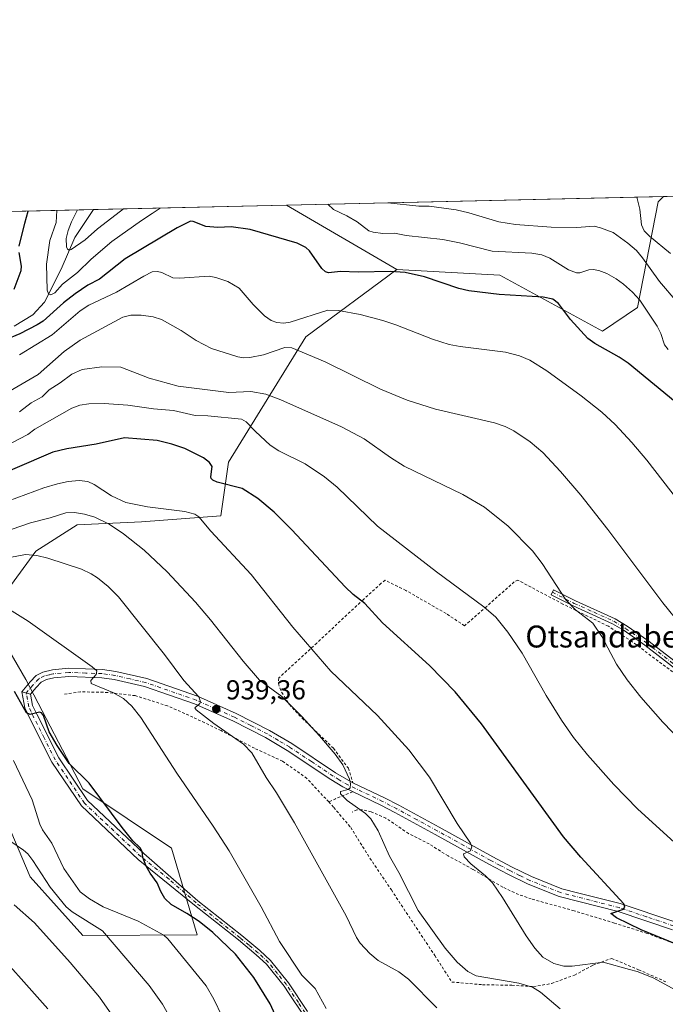
# Model space of a CAD drawing. Units: metres. Extents: x 654736 to 658190, y 4750995 to 4753386.
# Drawn here: x 655071 to 655307, y 4753027 to 4753386 of the extents above; entities that cross this region are included whole.
import ezdxf
from ezdxf.enums import TextEntityAlignment as Align

# ---------------------------------------------------------------- set-up
doc = ezdxf.new("R2010")
doc.units = ezdxf.units.M
doc.header["$MEASUREMENT"] = 0
doc.linetypes.add('DGN Style 2', pattern=[1.6480167562047852, 0.988810053722871, -0.6592067024819142])
doc.linetypes.add('DGN Style 4', pattern=[2.6384748266838614, 1.318413404963828, -0.6592067024819142, 0.001648016756204785, -0.6592067024819142])
for name, color, linetype, lineweight in [('Alambrada', 7, 'DGN Style 2', 0), ('Arbolado forestal CxS', 92, 'Continuous', 0), ('Camino Cxs', 7, 'Continuous', 0), ('Camino eje', 30, 'DGN Style 4', 13), ('Comarca CxS', 21, 'Continuous', 0), ('Comunidad Autónoma CxS', 142, 'Continuous', 0), ('Corriente natural lineal', 142, 'Continuous', 13), ('Curva de nivel maestra', 30, 'Continuous', 30), ('Curva de nivel normal', 30, 'Continuous', 0), ('Municipio CxS', 4, 'Continuous', 0), ('Pista no pavimentada Cxs', 111, 'Continuous', 0), ('Pista no pavimentada eje', 91, 'DGN Style 4', 0), ('Prado CxS', 92, 'Continuous', 0), ('Provincia CxS', 1, 'Continuous', 0), ('Punto de cota en terreno', 7, 'Continuous', 0), ('Rótulo de punto de cota en terreno', 7, 'Continuous', 0), ('Suelo desnudo CxS', 253, 'Continuous', 0), ('Texto cartográfico', 7, 'Continuous', 0)]:
    doc.layers.add(name, color=color, linetype=linetype, lineweight=lineweight)
doc.styles.add('Style-Arial', font='txt')

# ---------------------------------------------------------------- blocks, each defined once
blk = doc.blocks.new('*U8')
at = {"layer": 'Prado CxS', "color": 92, "linetype": 'Continuous', "lineweight": 0}
blk.add_polyline3d([(655057.0169000003, 4753116.299500001, 958.2514999999986), (655075.2187000001, 4753073.4693, 961.2005999999965), (655094.4921000004, 4753052.054500001, 962.0641999999935), (655136.1382999998, 4753052.2401, 951.9912999999942), (655126.7719000002, 4753083.8947, 948.1395000000049), (655094.4930999996, 4753105.5913, 950.1533000000054), (655073.7090999996, 4753145.4329, 948.4967999999935), (655060.0099, 4753168.7587, 946.0007000000041), (655077.3618999999, 4753192.323100001, 939.119200000001), (655092.3526999997, 4753201.959899999, 935.7292000000016), (655115.9093000004, 4753203.0305, 932.6735000000045), (655144.8186999997, 4753205.1713, 928.0525999999956), (655147.6300999997, 4753224.717900001, 923.3352000000014), (655175.8712999999, 4753270.4867, 907.5665000000008), (655209.0651000004, 4753295.1141, 899.7036999999982), (655246.5414000005, 4753292.971700001, 898.0151000000042), (655284.0170999998, 4753272.627900001, 898.0654999999971), (655296.8661000002, 4753281.193299999, 895.2448000000004), (655304.3616000004, 4753319.739700001, 884.0084999999963), (655306.3195000002, 4753321.6976, 883.6021000000038), (655415.7714000001, 4753324.193499999, 862.9291999999988)], dxfattribs=at)
blk = doc.blocks.new('*U10')
at = {"layer": 'Arbolado forestal CxS', "color": 92, "linetype": 'Continuous', "lineweight": 0}
blk.add_polyline3d([(655296.8661000002, 4753281.193299999, 895.2448000000004), (655284.0170999998, 4753272.627900001, 898.0654999999971), (655246.5414000005, 4753292.971700001, 898.0151000000042), (655209.0651000004, 4753295.1141, 899.7036999999982), (655168.7892000005, 4753318.5614, 896.2274000000034), (655306.3195000002, 4753321.6976, 883.6021000000038), (655304.3616000004, 4753319.739700001, 884.0084999999963)], close=True, dxfattribs=at)
blk = doc.blocks.new('5PATER')
at = {"layer": 'Suelo desnudo CxS', "linetype": 'Continuous', "lineweight": 0}
h = blk.add_hatch(color=51, dxfattribs=at)
edge = h.paths.add_edge_path()
edge.add_ellipse((0, 0), major_axis=(-0.1095731443231308, -0.1110710700762829), ratio=0.9994222409660322, start_angle=0, end_angle=360)

msp = doc.modelspace()

# ---------------------------------------------------------------- linework, layer by layer
at = {"layer": 'Alambrada', "color": 7, "linetype": 'DGN Style 2', "lineweight": 0, "extrusion": (-0.3295086405888198, 0.9141635846109727, 0.2360698971671841), "elevation": 4129444.060293073, "flags": 128}
msp.add_lwpolyline([(-2228117.803122759, -1002229.480785375), (-2228111.066607359, -1002228.014234906), (-2228108.362398452, -1002226.964978813)], dxfattribs=at)
at = {"layer": 'Alambrada', "color": 7, "linetype": 'DGN Style 2', "lineweight": 0}
for points in [[(655316.2500999998, 4753143.3101, 912.7158000000054), (655294.8701, 4753159.2601, 913.8359999999958), (655286.1801000005, 4753164.880100001, 914.2532000000066), (655269.6201, 4753173.0001, 915.9109999999928), (655253.1601, 4753181.700099999, 917.2534000000015), (655251.8000999996, 4753181.090100001, 917.532600000006), (655241.8000999996, 4753172.130100001, 919.7712000000029), (655233.7100999998, 4753165.0601, 921.7421999999933), (655226.9801000003, 4753169.520099999, 921.9763999999997), (655212.2901, 4753177.9801, 922.6888999999937), (655204.8000999996, 4753181.6601, 922.8941999999952), (655203.2600999996, 4753180.5601, 923.2998999999982), (655196.8000999996, 4753174.6801, 924.7443000000059), (655179.8000999996, 4753158.7601, 929.2621000000073), (655165.9501, 4753146.0101, 933.5176999999967), (655165.7801000001, 4753143.960100001, 933.9866999999941), (655167.0100999996, 4753140.7601, 934.6826000000001), (655169.8101000005, 4753136.3101, 935.2082999999985), (655174.5000999998, 4753131.3101, 935.2464000000037), (655185.9200999998, 4753120.360099999, 934.5638999999937), (655191.3201000001, 4753113.040100001, 934.6389000000055), (655192.9801000003, 4753107.790100001, 934.8512999999948)], [(655184.1700999998, 4753100.7601, 937.3353000000062), (655176.2301000003, 4753109.360099999, 937.6649999999937), (655167.3201000001, 4753115.6501, 938.5124999999971), (655157.0900999998, 4753120.360099999, 939.3350999999967), (655144.8701, 4753126.800100001, 940.360799999995), (655134.6201, 4753131.710100001, 941.5711000000011), (655125.3701, 4753135.840100001, 942.9247000000032), (655113.5701000001, 4753139.5601, 944.3215999999958), (655103.5900999998, 4753140.7401, 945.3139999999986), (655093.6201, 4753140.970100001, 946.6000999999961), (655087.5701000001, 4753140.090100001, 947.7593000000053)], [(655184.1700999998, 4753100.7601, 937.3353000000062), (655185.9801000003, 4753098.790100001, 937.3733999999969), (655192.1700999998, 4753091.470100001, 937.2501000000049), (655199.1901000004, 4753080.2601, 937.4067000000069), (655207.0100999996, 4753068.6601, 937.2320999999939), (655222.8701, 4753044.710100001, 936.8852000000044), (655229.0900999998, 4753035.050100001, 938.1220999999933), (655240.2301000003, 4753034.0701, 936.8925000000017), (655250.9801000003, 4753033.850099999, 936.039499999999), (655258.8201000001, 4753033.4001, 935.1346000000049), (655265.4401000004, 4753034.5001, 933.893200000006), (655273.7801000001, 4753037.5701, 932.3366999999998), (655280.5701000001, 4753041.190099999, 930.6637999999948), (655287.3501000004, 4753043.670100001, 929.7820000000065), (655297.2001, 4753039.540100001, 929.8582000000025), (655307.8201000001, 4753034.8301, 929.890400000004)], [(655311.6901000004, 4753048.5601, 925.0886000000029), (655300.3000999996, 4753052.8101, 925.2078000000038), (655288.3901000004, 4753056.590100001, 925.651199999993), (655274.0701000001, 4753060.9301, 926.5752000000066), (655273.6700999998, 4753061.050100001, 926.6003999999957), (655258.0701000001, 4753065.380100001, 928.3021000000008), (655253.3901000004, 4753066.9901, 928.8340999999928), (655247.6401000004, 4753069.690099999, 929.4265000000015), (655236.8000999996, 4753076.1501, 930.3733000000066), (655227.7100999998, 4753081.0801, 931.2967999999966), (655220.8000999996, 4753085.440099999, 931.8821999999927), (655213.3201000001, 4753089.2301, 932.5543999999937), (655205.0301000001, 4753094.840100001, 933.7339000000065), (655199.6901000004, 4753097.210100001, 934.3699000000053), (655196.3701, 4753097.9301, 934.898199999996), (655194.4101, 4753097.9001, 935.251000000004), (655192.6700999998, 4753097.090100001, 935.7228000000032)]]:
    msp.add_polyline3d(points, dxfattribs=at)
at = {"layer": 'Arbolado forestal CxS', "color": 92, "linetype": 'Continuous', "lineweight": 0, "extrusion": (0.09136836729965077, 0.002083601954849202, 0.9958149828456538), "elevation": 70658.2030850587, "flags": 128}
msp.add_lwpolyline([(4737146.226255564, -760090.3499209069), (4737146.226255564, -760228.4942132323)], dxfattribs=at)
at = {"layer": 'Arbolado forestal CxS', "color": 92, "linetype": 'Continuous', "lineweight": 0, "extrusion": (0.419259229900306, 0.009560788273590795, 0.9078162200968818), "elevation": 320907.5599528115, "flags": 128}
msp.add_lwpolyline([(4737146.53969608, -692426.7323885034), (4737146.53969608, -692558.7791109842)], dxfattribs=at)
at = {"layer": 'Arbolado forestal CxS', "color": 92, "linetype": 'Continuous', "lineweight": 0, "extrusion": (-0.1167325517510296, -0.002661942403871412, 0.993159818671865), "elevation": -88242.48777463591, "flags": 128}
msp.add_lwpolyline([(-4737146.715679436, 758176.0485480835), (-4737146.715679436, 758247.0231476624)], dxfattribs=at)
at = {"layer": 'Arbolado forestal CxS', "color": 92, "linetype": 'Continuous', "lineweight": 0, "extrusion": (-0.06428704225368771, 0.03742576849607684, 0.997229405929624), "elevation": 136671.4806670205, "flags": 128}
msp.add_lwpolyline([(-4437528.279354146, -1820150.534628399), (-4437528.279354146, -1820103.80101999)], dxfattribs=at)
at = {"layer": 'Arbolado forestal CxS', "color": 92, "linetype": 'Continuous', "lineweight": 0}
for points in [[(655209.0651000004, 4753295.1141, 899.7036999999982), (655246.5414000005, 4753292.971700001, 898.0151000000042), (655284.0170999998, 4753272.627900001, 898.0654999999971), (655296.8661000002, 4753281.193299999, 895.2448000000004), (655304.3616000004, 4753319.739700001, 884.0084999999963), (655306.3197, 4753321.697699999, 883.6021000000038)], [(654978.4753999999, 4753314.2214, 943.3163999999962), (655168.7892000005, 4753318.5614, 896.2274000000034), (655209.0651000004, 4753295.1141, 899.7036999999982), (655175.8712999999, 4753270.4867, 907.5665000000008), (655147.6300999997, 4753224.717900001, 923.3352000000014), (655144.8186999997, 4753205.1713, 928.0525999999956), (655115.9093000004, 4753203.0305, 932.6735000000045), (655092.3526999997, 4753201.959899999, 935.7292000000016), (655077.3618999999, 4753192.323100001, 939.119200000001), (655060.0099, 4753168.7587, 946.0007000000041), (655073.7090999996, 4753145.4329, 948.4967999999935), (655094.4930999996, 4753105.5913, 950.1533000000054), (655126.7719000002, 4753083.8947, 948.1395000000049), (655136.1382999998, 4753052.2401, 951.9912999999942), (655094.4921000004, 4753052.054500001, 962.0641999999935), (655075.2187000001, 4753073.4693, 961.2005999999965), (655057.0169000003, 4753116.299500001, 958.2514999999986)], [(655057.0169000003, 4753116.299500001, 958.2514999999986), (655075.2187000001, 4753073.4693, 961.2005999999965), (655094.4921000004, 4753052.054500001, 962.0641999999935), (655136.1382999998, 4753052.2401, 951.9912999999942), (655126.7719000002, 4753083.8947, 948.1395000000049), (655094.4930999996, 4753105.5913, 950.1533000000054), (655073.7090999996, 4753145.4329, 948.4967999999935), (655060.0099, 4753168.7587, 946.0007000000041), (655077.3618999999, 4753192.323100001, 939.119200000001), (655092.3526999997, 4753201.959899999, 935.7292000000016), (655115.9093000004, 4753203.0305, 932.6735000000045), (655144.8186999997, 4753205.1713, 928.0525999999956), (655147.6300999997, 4753224.717900001, 923.3352000000014), (655175.8712999999, 4753270.4867, 907.5665000000008), (655209.0651000004, 4753295.1141, 899.7036999999982)]]:
    msp.add_polyline3d(points, dxfattribs=at)
at = {"layer": 'Camino Cxs', "color": 7, "linetype": 'Continuous', "lineweight": 0, "extrusion": (0.7391536395279994, -0.1940278303703173, 0.6449845720746348), "elevation": -437425.1278443297, "flags": 128}
msp.add_lwpolyline([(4763706.712795144, 370441.6207245261), (4763706.712795144, 370436.491278551)], dxfattribs=at)
at = {"layer": 'Camino Cxs', "color": 7, "linetype": 'Continuous', "lineweight": 0}
for points in [[(655315.7200999996, 4753145.4801, 912.2228999999934), (655299.4600999998, 4753158.040100001, 913.1377999999969), (655291.9301000005, 4753163.290100001, 913.5684999999941), (655287.7301000003, 4753165.8301, 913.6690999999993), (655273.3201000001, 4753172.340100001, 915.2127000000038), (655265.3101000005, 4753176.380100001, 916.0243000000047), (655266.2100999998, 4753178.1601, 915.450100000002), (655274.1801000005, 4753174.140100001, 914.6300999999949), (655288.6700999998, 4753167.610099999, 912.9570999999996), (655293.0301000001, 4753164.970100001, 912.8632000000072), (655300.6401000004, 4753159.6601, 912.4189999999944), (655316.9001000002, 4753147.100099999, 911.4600999999967)], [(655315.7200999996, 4753145.4801, 912.2228999999934), (655299.4600999998, 4753158.040100001, 913.1377999999969), (655291.9301000005, 4753163.290100001, 913.5684999999941), (655287.7301000003, 4753165.8301, 913.6690999999993), (655273.3201000001, 4753172.340100001, 915.2127000000038), (655265.3101000005, 4753176.380100001, 916.0243000000047), (655266.2100999998, 4753178.1601, 915.450100000002), (655274.1801000005, 4753174.140100001, 914.6300999999949), (655288.6700999998, 4753167.610099999, 912.9570999999996), (655293.0301000001, 4753164.970100001, 912.8632000000072), (655300.6401000004, 4753159.6601, 912.4189999999944), (655316.9001000002, 4753147.100099999, 911.4600999999967)], [(655174.6801000005, 4753023.3101, 947.9499000000069), (655169.7901, 4753030.710100001, 948.1570000000065), (655167.9101, 4753033.5601, 948.0936999999976), (655161.4101, 4753041.520099999, 948.3649000000006), (655157.7100999998, 4753045.0101, 948.4119999999967), (655151.1901000004, 4753050.450099999, 948.6947999999975), (655135.1601, 4753063.1601, 955.0409999999974), (655114.6501000002, 4753079.7401, 963.8882000000013), (655093.9101, 4753099.3301, 963.3132000000041), (655083.1201, 4753115.3301, 968.9358000000066), (655074.9501, 4753131.4801, 963.5127000000066), (655073.2600999996, 4753135.0601, 963.2519999999931), (655072.1901000004, 4753140.950099999, 957.3944999999949), (655075.3901000004, 4753140.110099999, 953.4746000000014), (655076.1401000004, 4753135.9801, 956.2461999999941), (655077.6401000004, 4753132.790100001, 956.8898999999947), (655085.7100999998, 4753116.850099999, 961.5491000000038), (655096.2100999998, 4753101.280099999, 957.2701999999991), (655116.6601, 4753081.960100001, 958.7556999999942), (655136.4001000002, 4753064.720100001, 951.9153999999982), (655152.4501, 4753052.0101, 947.8334000000032), (655159.0301000001, 4753046.5101, 947.8249000000069), (655162.8701, 4753042.880100001, 947.8764999999986), (655169.5301000001, 4753034.7401, 947.7118999999948), (655176.4001000002, 4753024.3301, 947.6640999999945)], [(655174.6801000005, 4753023.3101, 947.9499000000069), (655169.7901, 4753030.710100001, 948.1570000000065), (655167.9101, 4753033.5601, 948.0936999999976), (655161.4101, 4753041.520099999, 948.3649000000006), (655157.7100999998, 4753045.0101, 948.4119999999967), (655151.1901000004, 4753050.450099999, 948.6947999999975), (655135.1601, 4753063.1601, 955.0409999999974), (655114.6501000002, 4753079.7401, 963.8882000000013), (655093.9101, 4753099.3301, 963.3132000000041), (655083.1201, 4753115.3301, 968.9358000000066), (655074.9501, 4753131.4801, 963.5127000000066), (655073.2600999996, 4753135.0601, 963.2519999999931), (655072.1901000004, 4753140.950099999, 957.3944999999949)], [(655075.3901000004, 4753140.110099999, 953.4746000000014), (655076.1401000004, 4753135.9801, 956.2461999999941), (655077.6401000004, 4753132.790100001, 956.8898999999947), (655085.7100999998, 4753116.850099999, 961.5491000000038), (655096.2100999998, 4753101.280099999, 957.2701999999991), (655116.6601, 4753081.960100001, 958.7556999999942), (655136.4001000002, 4753064.720100001, 951.9153999999982), (655152.4501, 4753052.0101, 947.8334000000032), (655159.0301000001, 4753046.5101, 947.8249000000069), (655162.8701, 4753042.880100001, 947.8764999999986), (655169.5301000001, 4753034.7401, 947.7118999999948), (655176.4001000002, 4753024.3301, 947.6640999999945)]]:
    msp.add_polyline3d(points, dxfattribs=at)
at = {"layer": 'Camino eje', "color": 30, "linetype": 'DGN Style 4', "lineweight": 13}
for points in [[(655265.7600999996, 4753177.270099999, 915.7256999999954), (655273.7500999998, 4753173.2401, 914.9152999999933), (655280.9550999999, 4753169.985099999, 914.1587000000001), (655288.2001, 4753166.720100001, 913.3012000000017), (655292.4801000003, 4753164.130100001, 913.2143999999971), (655300.0500999996, 4753158.850099999, 912.7629000000015), (655316.3101000005, 4753146.290100001, 911.8484000000027)], [(655175.5401, 4753023.8201, 947.8139999999986), (655173.0950999996, 4753027.520099999, 947.9900000000052), (655168.7200999996, 4753034.1501, 947.9239999999991), (655165.4700999996, 4753038.130100001, 948.076199999996), (655162.1401000004, 4753042.200099999, 948.1818000000059), (655160.2200999996, 4753044.015100001, 948.0868000000047), (655158.3701, 4753045.7601, 948.1328999999969), (655155.0800999999, 4753048.5101, 948.306700000001), (655151.8201000001, 4753051.2301, 948.2537000000011), (655143.7950999998, 4753057.585100001, 948.4860999999946), (655135.7801000001, 4753063.940099999, 953.463499999998), (655125.9101, 4753072.5601, 961.7991000000038), (655115.6551000001, 4753080.850099999, 961.4192000000039), (655095.0601000005, 4753100.3051, 960.4364999999962), (655084.4151, 4753116.090100001, 965.3644999999962), (655080.3300999999, 4753124.165100001, 961.4138999999997), (655076.2950999998, 4753132.1351, 960.286699999997), (655075.5450999998, 4753133.7301, 959.9680999999982), (655074.7001, 4753135.520099999, 959.7703000000038), (655073.7901, 4753140.530099999, 955.5767000000051)]]:
    msp.add_polyline3d(points, dxfattribs=at)
at = {"layer": 'Comarca CxS', "color": 21, "linetype": 'Continuous', "lineweight": 0, "flags": 128}
msp.add_lwpolyline([(655585.5719999992, 4751013.533399999), (654788.5700011797, 4750995.359982471), (654768.1423275878, 4751900.303575507), (654765.7572986399, 4752005.960083903), (654759.4590356569, 4752284.972410349), (654756.9857454458, 4752394.538882479), (654752.2426224104, 4752604.658687986), (654736.3500011791, 4753308.699982448), (658137.0600012054, 4753386.249982449), (658159.7091032801, 4752404.709690089), (658165.7120566618, 4752144.560718212), (658190.440001206, 4751072.929982473), (656411.2921955772, 4751032.361561198), (656239.0808067993, 4751028.434768749), (655681.057, 4751015.7106)], close=True, dxfattribs=at)
at = {"layer": 'Comunidad Autónoma CxS', "color": 142, "linetype": 'Continuous', "lineweight": 0, "flags": 128}
msp.add_lwpolyline([(655585.5719999992, 4751013.533399999), (654788.5700011797, 4750995.359982471), (654768.1423275878, 4751900.303575507), (654765.7572986399, 4752005.960083903), (654759.4590356569, 4752284.972410349), (654756.9857454458, 4752394.538882479), (654752.2426224104, 4752604.658687986), (654736.3500011791, 4753308.699982448), (658137.0600012054, 4753386.249982449), (658159.7091032801, 4752404.709690089), (658165.7120566618, 4752144.560718212), (658190.440001206, 4751072.929982473), (656411.2921955772, 4751032.361561198), (656239.0808067993, 4751028.434768749), (655681.057, 4751015.7106)], close=True, dxfattribs=at)
at = {"layer": 'Corriente natural lineal', "color": 142, "linetype": 'Continuous', "lineweight": 13}
msp.add_polyline3d([(655069.3585999999, 4753274.4022, 899.689400000003), (655076.244, 4753278.561600001, 899.0001999999951), (655080.5060000002, 4753283.1786, 896.9605000000012), (655086.6063000001, 4753295.159700001, 893.2323999999935), (655091.5067999996, 4753306.789999999, 890.7544000000053), (655098.3183000004, 4753316.954299999, 887.9401999999973)], dxfattribs=at)
at = {"layer": 'Curva de nivel maestra', "color": 30, "linetype": 'Continuous', "lineweight": 30, "flags": 128}
for points, elevation in [([(655071.2699999996, 4753303.620100001), (655073.3499999996, 4753312.030099999), (655074.4901999999, 4753316.411)], 900), ([(655324.29, 4753235.4801), (655293.3600000005, 4753260.960100001), (655290.0899999999, 4753263.120100001), (655281.2000000002, 4753268.090100001), (655278.6500000004, 4753269.870100001), (655272.3399999999, 4753276.790100001), (655267.9699999997, 4753282.710100001), (655265.9800000006, 4753284.280099999), (655262.4299999997, 4753284.9801), (655246.2999999998, 4753286.0101), (655235.2699999996, 4753287.2501), (655231.5800000001, 4753288.1601), (655219.0999999996, 4753292.460100001), (655212.1100000005, 4753294.020099999), (655206.7400000002, 4753294.350099999), (655194.9299999997, 4753294.100099999), (655188.4699999997, 4753294.340100001), (655184.0999999996, 4753293.880100001), (655182.9600000001, 4753294.200099999), (655181.5899999999, 4753295.390100001), (655177.1799999997, 4753301.940099999), (655175.8300000001, 4753303.090100001), (655172.5999999996, 4753304.640100001), (655155.5599999997, 4753309.700099999), (655148.6200000001, 4753310.670100001), (655143.6699999999, 4753310.380100001), (655139.2699999996, 4753310.7601), (655134.6600000003, 4753312.600099999), (655133.79, 4753312.670100001), (655128.9000000004, 4753310.2601), (655109.8799999999, 4753298.950099999), (655100.5199999996, 4753291.520099999), (655096.2699999996, 4753289.3301), (655091.7100000001, 4753286.2501), (655087.4400000004, 4753282.880100001), (655079.9900000002, 4753276.2601), (655077.8499999996, 4753274.850099999), (655071.5, 4753271.630100001), (655066.2300000006, 4753269.4001)], 900), ([(655069.4500000002, 4753287.880100001), (655071.9100000003, 4753294.670100001), (655072.0700000003, 4753296.290100001), (655071.2400000002, 4753301.290100001)], 900), ([(655313.6600000003, 4753047.7601), (655298.1200000001, 4753054.120100001), (655289.1399999997, 4753058.520099999), (655287.1100000005, 4753060.020099999), (655291.7599999999, 4753061.610099999), (655292.2100000001, 4753062.360099999), (655291.7999999998, 4753063.620100001), (655276.1299999999, 4753080.6501), (655269.8600000005, 4753088.100099999), (655239.8700000001, 4753129.3101), (655230.3300000001, 4753140.920100001), (655220.9500000002, 4753150.5601), (655203.8099999997, 4753166.110099999), (655197.3300000001, 4753173.2301), (655193.1200000001, 4753176.460100001), (655190.1100000005, 4753179.300100001), (655170.6799999997, 4753200.040100001), (655164.2599999999, 4753206.5001), (655158.3200000003, 4753211.5001), (655152.5499999998, 4753215.110099999), (655143.4400000004, 4753217.420100001), (655141.9100000003, 4753218.170100001), (655141.29, 4753218.800100001), (655141.1600000003, 4753219.440099999), (655141.6299999999, 4753223.130100001), (655140.6900000004, 4753224.670100001), (655138.4900000002, 4753226.340100001), (655131.6299999999, 4753229.7301), (655126.9100000003, 4753231.360099999), (655121.5499999998, 4753232.700099999), (655109.7100000001, 4753233.6501), (655099.3300000001, 4753231.280099999), (655088.6699999999, 4753229.640100001), (655083.4600000001, 4753228.450099999), (655056.5599999997, 4753216.8301)], 925), ([(655165.2300000006, 4753021.7601), (655162.8499999996, 4753027.090100001), (655156.8799999999, 4753036.700099999), (655150.1299999999, 4753045.2301), (655141.8899999997, 4753053.090100001), (655136.8600000005, 4753057.120100001), (655132.4000000004, 4753060.0601), (655126.6299999999, 4753063.350099999), (655124.3600000005, 4753065.540100001), (655122.8600000005, 4753068.0601), (655121.5499999998, 4753071.210100001), (655119.0099999999, 4753074.720100001), (655117.6200000001, 4753077.3201), (655116.3899999997, 4753080.5001), (655116.1600000003, 4753082.630100001), (655115.4000000004, 4753084.0801), (655112.7100000001, 4753086.630100001), (655108.7800000003, 4753091.460100001), (655096.75, 4753107.630100001), (655089.4199999999, 4753114.860099999), (655085.0300000003, 4753121.4101), (655082.2300000006, 4753126.360099999), (655080.0999999996, 4753132.380100001), (655079.3200000003, 4753133.3201), (655078.6600000003, 4753133.550100001), (655075.1799999997, 4753132.6501), (655073.9600000001, 4753133.3301), (655069.5099999999, 4753141.110099999)], 950)]:
    msp.add_lwpolyline(points, dxfattribs=dict(at, elevation=elevation))
at = {"layer": 'Curva de nivel normal', "color": 30, "linetype": 'Continuous', "lineweight": 0, "flags": 128}
for points, elevation in [([(655308.0099999999, 4753265.939999999), (655306.7100000001, 4753267.59), (655305.3200000003, 4753271.77), (655304.04, 4753274.380000001), (655297.6299999999, 4753283.850000001), (655294.9600000001, 4753286.77), (655291.6699999999, 4753289.710000001), (655289.0199999996, 4753291.66), (655285.5899999999, 4753293.58), (655282.7300000006, 4753294.689999999), (655280.5999999996, 4753295.07), (655279.0300000003, 4753294.939999999), (655275.7400000002, 4753293.869999999), (655274.5300000003, 4753293.890000001), (655271.6600000003, 4753294.939999999), (655264.7800000003, 4753299.210000001), (655261.8600000005, 4753300.460000001), (655258.2100000001, 4753300.99), (655243.7699999996, 4753301.83), (655231.8799999999, 4753304.83), (655225.8499999996, 4753306.02), (655212.4000000004, 4753307.49), (655208.1900000004, 4753308.32), (655203.9000000004, 4753308.199999999), (655200.4100000003, 4753308.65), (655198.8300000001, 4753309.25), (655194.5899999999, 4753312.539999999), (655190.8200000003, 4753314.710000001), (655185.8899999997, 4753317.039999999), (655183.8200000003, 4753318.9), (655183.8167000003, 4753318.904100001)], 895), ([(655311.29, 4753283.210000001), (655304.8300000001, 4753290.75), (655298.7000000002, 4753299.380000001), (655296.4600000001, 4753302), (655293.3499999996, 4753304.680000001), (655287.8799999999, 4753308.529999999), (655283.29, 4753310.34), (655281.0199999996, 4753310.84), (655274.6299999999, 4753310.390000001), (655265.3600000005, 4753310.5), (655252.2699999996, 4753311.49), (655246.2599999999, 4753312.529999999), (655235.2400000002, 4753315.720000001), (655230.6200000001, 4753316.83), (655220.8499999996, 4753318.210000001), (655217.0899999999, 4753318.140000001), (655205.7599999999, 4753319.4), (655205.7477000002, 4753319.404300001)], 890), ([(655308.8300000001, 4753300.939999999), (655301.2000000002, 4753307.25), (655299.2999999998, 4753309.24), (655298.2199999997, 4753311.439999999), (655297.6900000004, 4753317.140000001), (655296.591, 4753321.4758)], 885), ([(655122.6074000001, 4753317.508199999), (655119.7599999999, 4753315.58), (655115.9100000003, 4753313), (655104.9800000006, 4753305.359999999), (655097.4800000006, 4753298.850000001), (655092.5599999997, 4753293.980000001), (655087.0099999999, 4753289.689999999), (655084.2400000002, 4753286.529999999), (655082.75, 4753285.859999999), (655081.9100000003, 4753286.25), (655081.4100000003, 4753287.59), (655081.1900000004, 4753297.060000001), (655082.4400000004, 4753305.689999999), (655084.7699999996, 4753312.289999999), (655085.0000999998, 4753316.650699999)], 895), ([(655109.3342000004, 4753317.205499999), (655103.4500000002, 4753312.720000001), (655099.75, 4753309.980000001), (655095.3200000003, 4753305.859999999), (655090.2199999997, 4753302.41), (655089.4600000001, 4753302.17), (655088.8300000001, 4753302.529999999), (655088.4600000001, 4753303.33), (655088.3799999999, 4753306.350000001), (655089.0800000001, 4753309.359999999), (655090.3600000005, 4753312.42), (655092.4802999999, 4753316.8212)], 890), ([(655317.75, 4753202.869999999), (655300.1699999999, 4753225.529999999), (655294.7800000003, 4753231.960000001), (655288.6900000004, 4753238.550000001), (655283.8399999999, 4753243.02), (655276.2999999998, 4753249.02), (655263.7000000002, 4753258.08), (655257.4900000002, 4753262.039999999), (655253.7599999999, 4753263.59), (655248.6399999997, 4753264.880000001), (655232.1600000003, 4753266.960000001), (655228.1200000001, 4753267.76), (655221.9800000006, 4753269.65), (655208.6900000004, 4753274.930000001), (655203.9600000001, 4753276.5), (655195.6299999999, 4753278.65), (655187.75, 4753280.119999999), (655183.8399999999, 4753280.210000001), (655170.0700000003, 4753275.890000001), (655167.7300000006, 4753275.51), (655165.2100000001, 4753275.689999999), (655163.1100000005, 4753276.529999999), (655160.79, 4753278.17), (655156.5800000001, 4753282.359999999), (655151.4699999997, 4753288.32), (655147.3899999997, 4753290.66), (655142.9699999997, 4753292.180000001), (655140.5, 4753292.66), (655129.7199999997, 4753291.9), (655127.3300000001, 4753291.99), (655123.25, 4753294.02), (655121.6699999999, 4753294.34), (655119.8099999997, 4753294.189999999), (655116.7400000002, 4753292.699999999), (655106.7800000003, 4753286.779999999), (655096.5899999999, 4753282.09), (655093.4699999997, 4753280.02), (655083.2800000003, 4753271.279999999), (655071.4000000004, 4753263.91)], 905), ([(655312.6900000004, 4753165.15), (655306.0099999999, 4753173.430000001), (655286.04, 4753200.220000001), (655276.1799999997, 4753212.730000001), (655268.7199999997, 4753221.42), (655262.2699999996, 4753228.27), (655257.6799999997, 4753232.25), (655251.7199999997, 4753236.220000001), (655248.5800000001, 4753237.75), (655244.6100000005, 4753239.17), (655223.0599999997, 4753244.140000001), (655212.75, 4753247.4), (655203.0099999999, 4753251.439999999), (655182.8799999999, 4753261.430000001), (655170.6699999999, 4753266.51), (655168.2000000002, 4753266.58), (655160.3200000003, 4753263.99), (655155.3499999996, 4753262.980000001), (655153.0499999998, 4753262.880000001), (655150.9900000002, 4753263.17), (655141.3700000001, 4753266.25), (655135.8300000001, 4753269.119999999), (655130.2699999996, 4753272.810000001), (655123.0999999996, 4753276.859999999), (655120.1699999999, 4753277.77), (655115.7000000002, 4753278.430000001), (655112.0099999999, 4753278.42), (655109.0999999996, 4753277.680000001), (655093.4600000001, 4753269.32), (655087.6699999999, 4753265.17), (655078.1900000004, 4753256.76), (655058.2199999997, 4753245.220000001)], 910), ([(655071.3600000005, 4753243.119999999), (655075.5700000003, 4753246.380000001), (655079.5800000001, 4753248.619999999), (655082.1900000004, 4753251.15), (655086.1799999997, 4753253.680000001), (655090.4199999999, 4753256.91), (655094.2100000001, 4753258.609999999), (655101.3300000001, 4753259.560000001), (655108.3099999997, 4753259.449999999), (655118.6900000004, 4753255.41), (655129.1799999997, 4753252.49), (655147.6699999999, 4753250.199999999), (655155.7800000003, 4753250.550000001), (655161.2300000006, 4753249.58), (655166.6799999997, 4753247.5), (655188.8600000005, 4753237.640000001), (655197.0499999998, 4753233.27), (655206.7100000001, 4753226.439999999), (655211.6500000004, 4753223.350000001), (655233.1200000001, 4753212.939999999), (655241, 4753208.32), (655249.6299999999, 4753201.42), (655258.4800000006, 4753192.430000001), (655262.0700000003, 4753187.82), (655270.6799999997, 4753174.529999999), (655274.1799999997, 4753170.850000001), (655280.4900000002, 4753166.07), (655283.7999999998, 4753161.210000001), (655285.9699999997, 4753157.01), (655289.1299999999, 4753151), (655293.04, 4753145.32), (655297.9800000006, 4753139.060000001), (655306.0700000003, 4753129.859999999), (655316.3399999999, 4753119.15)], 915), ([(655318.1799999997, 4753078.84), (655296.9400000004, 4753098.15), (655288.1799999997, 4753107.140000001), (655278.5599999997, 4753117.91), (655273.5099999999, 4753124.26), (655269.0999999996, 4753130.58), (655263.4900000002, 4753139.57), (655254.7400000002, 4753155.060000001), (655249.5300000003, 4753162.76), (655245.1900000004, 4753168.17), (655240.7199999997, 4753172.02), (655223.4400000004, 4753184.76), (655201.9400000004, 4753201.460000001), (655187.2199999997, 4753215.609999999), (655182.6699999999, 4753219.380000001), (655175.5999999996, 4753224.109999999), (655166, 4753228.949999999), (655162.8600000005, 4753231.029999999), (655157.4000000004, 4753235.960000001), (655154.0099999999, 4753239.539999999), (655152.3300000001, 4753240.430000001), (655140.0199999996, 4753241.689999999), (655135.4800000006, 4753241.84), (655127.5899999999, 4753243.640000001), (655120.29, 4753244.180000001), (655110.9199999999, 4753245.58), (655102.2199999997, 4753246.16), (655096.5899999999, 4753246.109999999), (655093.3799999999, 4753245.619999999), (655090.3899999997, 4753244.470000001), (655076.9600000001, 4753236.779999999), (655074.4000000004, 4753234.82), (655053.9699999997, 4753224.289999999)], 920), ([(655067.0700000003, 4753210.58), (655080.1900000004, 4753215.380000001), (655085.2300000006, 4753216.91), (655089.0999999996, 4753217.710000001), (655093.1699999999, 4753218.07), (655096.3200000003, 4753217.710000001), (655098.5899999999, 4753216.680000001), (655104.9299999997, 4753212.480000001), (655110.1799999997, 4753210.109999999), (655118.0800000001, 4753208.52), (655131.6399999997, 4753206.710000001), (655135.2800000003, 4753205.76), (655136.7800000003, 4753204.859999999), (655141.0999999996, 4753199.529999999), (655155.8600000005, 4753183.810000001), (655171.0499999998, 4753164.58), (655184.9000000004, 4753148.49), (655201.9900000002, 4753132.34), (655213.4400000004, 4753119.800000001), (655220.8799999999, 4753109.859999999), (655231.0300000003, 4753092.939999999), (655235.8600000005, 4753085.680000001), (655236.4000000004, 4753084.4), (655235.9100000003, 4753082.880000001), (655233.29, 4753081.800000001), (655233.5300000003, 4753080.800000001), (655235.9699999997, 4753078.15), (655241.3300000001, 4753073.810000001), (655243.9199999999, 4753071.210000001), (655247.5700000003, 4753065.930000001), (655256.1699999999, 4753051.869999999), (655259.3099999997, 4753047.470000001), (655262.2699999996, 4753044.17), (655266.2699999996, 4753041.83), (655269.9900000002, 4753040.82), (655272.9600000001, 4753040.84), (655284.3099999997, 4753042.300000001), (655293.9000000004, 4753039.65), (655296.75, 4753038.890000001), (655302.54, 4753036.560000001), (655313.4800000006, 4753030.67)], 930), ([(655058.7000000002, 4753196.930000001), (655075.3700000001, 4753202.680000001), (655082.5499999998, 4753204.470000001), (655088.2400000002, 4753206.289999999), (655091.4600000001, 4753206.41), (655095.0599999997, 4753205.84), (655098.8799999999, 4753204.67), (655104.0899999999, 4753202.09), (655109.2400000002, 4753198.600000001), (655116.7800000003, 4753192.66), (655125.2800000003, 4753184.810000001), (655135.5800000001, 4753173.689999999), (655141.0899999999, 4753167.220000001), (655152.9600000001, 4753152.15), (655158.9000000004, 4753145.24), (655167.0599999997, 4753139.220000001), (655174.3099999997, 4753132), (655180.8300000001, 4753124.880000001), (655186.5700000003, 4753118.17), (655189.3399999999, 4753114.32), (655191.75, 4753109.140000001), (655192.1600000003, 4753107.34), (655192.04, 4753105.9), (655191.29, 4753105.27), (655188.4400000004, 4753104.59), (655188.4699999997, 4753103.680000001), (655190.8899999997, 4753101.32), (655197.5800000001, 4753096.529999999), (655199.5499999998, 4753094.630000001), (655202.2599999999, 4753090.17), (655206.3600000005, 4753081.02), (655209.7599999999, 4753075.08), (655216.8300000001, 4753061.210000001), (655226.6399999997, 4753047.369999999), (655230.9800000006, 4753042.300000001), (655234.9600000001, 4753038.84), (655237.9600000001, 4753037.33), (655253.5099999999, 4753034.600000001), (655258.5099999999, 4753033.140000001), (655261.4800000006, 4753031.32), (655268.6399999997, 4753025.230000001)], 935), ([(655223.5999999996, 4753025.600000001), (655213.29, 4753036.060000001), (655209.7699999996, 4753038.74), (655202.2000000002, 4753042.9), (655199.2100000001, 4753045.460000001), (655195.5899999999, 4753049.279999999), (655194.2800000003, 4753051.289999999), (655190.5599999997, 4753059.25), (655171.7000000002, 4753093.15), (655165.1100000005, 4753104.119999999), (655161.3200000003, 4753109.75), (655156.1699999999, 4753118.720000001), (655153.0199999996, 4753121.9), (655142.2699999996, 4753129.4), (655135.79, 4753134.359999999), (655135.3600000005, 4753135.16), (655137.0899999999, 4753136.66), (655137.3899999997, 4753137.310000001), (655136.7699999996, 4753139.09), (655131.2800000003, 4753145.140000001), (655124.2699999996, 4753154.539999999), (655107.4199999999, 4753175.640000001), (655103.75, 4753179.390000001), (655099.8300000001, 4753182.57), (655097.4699999997, 4753184.039999999), (655093.9100000003, 4753185.67), (655081.6699999999, 4753189.76), (655077.7300000006, 4753190.65), (655073.5099999999, 4753191.02), (655067.7800000003, 4753189.960000001)], 940), ([(655183.1799999997, 4753025.390000001), (655179.2000000002, 4753032.710000001), (655174.3300000001, 4753037.58), (655166.1699999999, 4753049.869999999), (655159.4600000001, 4753062.51), (655147.79, 4753082.99), (655142.0499999998, 4753091.960000001), (655128.7599999999, 4753111.220000001), (655115.5800000001, 4753131.529999999), (655112.3200000003, 4753135.75), (655109.2599999999, 4753138.51), (655105.3899999997, 4753140.77), (655097.5, 4753143.980000001), (655097.3499999996, 4753145.130000001), (655099.3499999996, 4753147.230000001), (655099.5099999999, 4753148.619999999), (655097.8700000001, 4753150.08), (655074.5499999998, 4753166.779999999), (655062.7100000001, 4753174.07)], 945), ([(655069.1699999999, 4753115.939999999), (655076, 4753101.59), (655078.7599999999, 4753092.67), (655079.7300000006, 4753090.630000001), (655083.1900000004, 4753085.720000001), (655087.5, 4753076.51), (655093.4699999997, 4753067.91), (655096.9100000003, 4753065.449999999), (655101.8799999999, 4753062.480000001), (655114.6399999997, 4753057.230000001), (655124.0499999998, 4753052.109999999), (655125.4699999997, 4753050.83), (655139.4600000001, 4753033.699999999), (655142.25, 4753028.789999999), (655145.2400000002, 4753022.51)], 955), ([(655126.2300000006, 4753022.25), (655123.5599999997, 4753027), (655118.6200000001, 4753033.83), (655101.6399999997, 4753053.779999999), (655090.5599999997, 4753060.66), (655088.3799999999, 4753062.539999999), (655082.54, 4753069.640000001), (655076.2100000001, 4753079.439999999), (655074.3600000005, 4753081.789999999), (655072.7800000003, 4753083.220000001), (655065.5700000003, 4753088.15)], 960), ([(655108.6699999999, 4753017.83), (655100.5300000003, 4753029.51), (655089.8499999996, 4753042.16), (655076.8300000001, 4753056.609999999), (655069.4600000001, 4753063.24)], 965), ([(655059.0099999999, 4753050.600000001), (655081.6299999999, 4753025.289999999)], 970.0000000000002)]:
    msp.add_lwpolyline(points, dxfattribs=dict(at, elevation=elevation))
at = {"layer": 'Municipio CxS', "color": 4, "linetype": 'Continuous', "lineweight": 0, "flags": 128}
msp.add_lwpolyline([(654759.4590356569, 4752284.972410349), (654756.9857454458, 4752394.538882479), (654759.587000001, 4752409.530999999), (654761.4760000008, 4752427.729), (654761.663999999, 4752438.772000001), (654761.4059999994, 4752447.646000001), (654761.9229999994, 4752460.474999999), (654762.8810000008, 4752471.286000002), (654765.4920000002, 4752490.9), (654767.1290000001, 4752508.964000001), (654768.091000001, 4752520.86), (654768.4160000011, 4752530.314999999), (654768.0499999997, 4752538.551000001), (654766.5150000004, 4752547.641000001), (654764.5160000008, 4752558.998000001), (654762.5659999994, 4752569.383), (654760.1550000011, 4752578.284), (654758.1469999992, 4752586.091999999), (654755.8600000013, 4752594.778999999), (654753.4910000007, 4752601.941000001), (654752.2426224104, 4752604.658687986), (654736.3500011791, 4753308.699982448), (658137.0600012054, 4753386.249982449)], dxfattribs=at)
at = {"layer": 'Pista no pavimentada Cxs', "color": 111, "linetype": 'Continuous', "lineweight": 0, "extrusion": (0.7391536395279994, -0.1940278303703173, 0.6449845720746348), "elevation": -437425.1278443297, "flags": 128}
msp.add_lwpolyline([(4763706.712795144, 370441.6207245261), (4763706.712795144, 370436.491278551)], dxfattribs=at)
at = {"layer": 'Pista no pavimentada Cxs', "color": 111, "linetype": 'Continuous', "lineweight": 0}
for points in [[(655309.5500999996, 4753054.120100001, 924.1892999999982), (655289.7100999998, 4753060.770099999, 925.2565999999933), (655268.2100999998, 4753066.2601, 926.8260000000009), (655256.9301000005, 4753070.770099999, 927.8310000000056), (655249.5000999998, 4753074.460100001, 928.5748000000023), (655242.5701000001, 4753078.090100001, 929.2727000000014), (655223.0201000003, 4753088.950099999, 931.234500000006), (655208.3400999998, 4753096.9001, 932.887600000002), (655203.1501000002, 4753099.620100001, 933.5666999999958), (655192.8501000004, 4753104.530099999, 934.8905999999989), (655189.2801000001, 4753106.2301, 935.3993000000047), (655184.9801000003, 4753108.920100001, 935.8561999999948), (655169.0601000005, 4753119.5701, 937.3941999999952), (655161.0701000001, 4753124.2501, 937.7568000000028), (655149.1201, 4753130.370100001, 938.7676999999967), (655135.2301000003, 4753136.550100001, 940.4734999999928), (655116.9801000003, 4753142.880100001, 942.9799999999959), (655105.8800999997, 4753145.460100001, 944.3534000000074), (655101.3901000004, 4753146.110099999, 944.8687000000064), (655089.3400999998, 4753146.540100001, 946.3649000000006), (655083.8800999997, 4753146.0801, 947.171199999997), (655081.1401000004, 4753145.4001, 947.7090000000027), (655079.2701000003, 4753144.4901, 948.1138000000066), (655077.3800999997, 4753142.4901, 948.6021000000038), (655075.3901000004, 4753140.110099999, 953.4746000000014), (655072.1901000004, 4753140.950099999, 957.3944999999949), (655075.2001, 4753144.550100001, 950.3102000000072), (655077.4700999996, 4753146.950099999, 948.354600000006), (655079.8300999999, 4753148.100099999, 947.6569000000019), (655083.4001000002, 4753149.040100001, 946.7670999999974), (655089.2600999996, 4753149.540100001, 945.936600000001), (655101.6501000002, 4753149.110099999, 944.5142999999954), (655106.4401000004, 4753148.420100001, 943.9582999999985), (655117.8201000001, 4753145.770099999, 942.4655000000058), (655136.3300999999, 4753139.350099999, 939.8298999999971), (655150.4200999998, 4753133.0701, 938.2149999999965), (655162.5100999996, 4753126.890100001, 937.2749999999943), (655170.6601, 4753122.110099999, 936.877099999998), (655186.6001000004, 4753111.440099999, 935.8793000000006), (655192.9801000003, 4753107.790100001, 934.8512999999948), (655204.4901000002, 4753102.300100001, 933.213499999998), (655209.7600999996, 4753099.540100001, 932.5181000000011), (655224.4600999998, 4753091.590100001, 930.9504000000015), (655243.9901000002, 4753080.7301, 928.9910999999993), (655250.8601000002, 4753077.140100001, 928.280899999998), (655258.1501000002, 4753073.5101, 927.4838000000019), (655269.1501000002, 4753069.120100001, 926.5595999999933), (655275.3601000002, 4753067.530099999, 926.1116999999941), (655290.5500999996, 4753063.6501, 925.0219999999972), (655310.4101, 4753057.0001, 923.7606999999989)], [(655072.1901000004, 4753140.950099999, 957.3944999999949), (655075.2001, 4753144.550100001, 950.3102000000072), (655077.4700999996, 4753146.950099999, 948.354600000006), (655079.8300999999, 4753148.100099999, 947.6569000000019), (655083.4001000002, 4753149.040100001, 946.7670999999974), (655089.2600999996, 4753149.540100001, 945.936600000001), (655101.6501000002, 4753149.110099999, 944.5142999999954), (655106.4401000004, 4753148.420100001, 943.9582999999985), (655117.8201000001, 4753145.770099999, 942.4655000000058), (655136.3300999999, 4753139.350099999, 939.8298999999971), (655150.4200999998, 4753133.0701, 938.2149999999965), (655162.5100999996, 4753126.890100001, 937.2749999999943), (655170.6601, 4753122.110099999, 936.877099999998), (655186.6001000004, 4753111.440099999, 935.8793000000006), (655192.9801000003, 4753107.790100001, 934.8512999999948)], [(655309.5500999996, 4753054.120100001, 924.1892999999982), (655289.7100999998, 4753060.770099999, 925.2565999999933), (655268.2100999998, 4753066.2601, 926.8260000000009), (655256.9301000005, 4753070.770099999, 927.8310000000056), (655249.5000999998, 4753074.460100001, 928.5748000000023), (655242.5701000001, 4753078.090100001, 929.2727000000014), (655223.0201000003, 4753088.950099999, 931.234500000006), (655208.3400999998, 4753096.9001, 932.887600000002), (655203.1501000002, 4753099.620100001, 933.5666999999958), (655192.8501000004, 4753104.530099999, 934.8905999999989), (655189.2801000001, 4753106.2301, 935.3993000000047), (655184.9801000003, 4753108.920100001, 935.8561999999948), (655169.0601000005, 4753119.5701, 937.3941999999952), (655161.0701000001, 4753124.2501, 937.7568000000028), (655149.1201, 4753130.370100001, 938.7676999999967), (655135.2301000003, 4753136.550100001, 940.4734999999928), (655116.9801000003, 4753142.880100001, 942.9799999999959), (655105.8800999997, 4753145.460100001, 944.3534000000074), (655101.3901000004, 4753146.110099999, 944.8687000000064), (655089.3400999998, 4753146.540100001, 946.3649000000006), (655083.8800999997, 4753146.0801, 947.171199999997), (655081.1401000004, 4753145.4001, 947.7090000000027), (655079.2701000003, 4753144.4901, 948.1138000000066), (655077.3800999997, 4753142.4901, 948.6021000000038), (655075.3901000004, 4753140.110099999, 953.4746000000014)], [(655192.9801000003, 4753107.790100001, 934.8512999999948), (655204.4901000002, 4753102.300100001, 933.213499999998), (655209.7600999996, 4753099.540100001, 932.5181000000011), (655224.4600999998, 4753091.590100001, 930.9504000000015), (655243.9901000002, 4753080.7301, 928.9910999999993), (655250.8601000002, 4753077.140100001, 928.280899999998), (655258.1501000002, 4753073.5101, 927.4838000000019), (655269.1501000002, 4753069.120100001, 926.5595999999933), (655275.3601000002, 4753067.530099999, 926.1116999999941), (655290.5500999996, 4753063.6501, 925.0219999999972), (655310.4101, 4753057.0001, 923.7606999999989), (655317.7500999998, 4753055.020099999, 923.1431000000011), (655321.4401000004, 4753054.130100001, 922.7776000000014), (655328.4700999996, 4753053.5001, 921.9823999999935), (655338.9101, 4753052.7501, 920.9603999999963), (655356.8000999996, 4753053.0101, 919.0120000000024), (655365.9801000003, 4753052.6801, 917.720300000001), (655378.5100999996, 4753051.3201, 916.3331000000036), (655387.7301000003, 4753049.880100001, 915.2035999999936), (655396.4200999998, 4753047.5601, 914.1536000000051), (655402.5900999998, 4753045.1501, 913.3298000000068), (655406.3130000001, 4753043.054099999, 912.9900999999956)]]:
    msp.add_polyline3d(points, dxfattribs=at)
at = {"layer": 'Pista no pavimentada eje', "color": 91, "linetype": 'DGN Style 4', "lineweight": 0}
msp.add_polyline3d([(655309.9801000003, 4753055.5601, 923.970300000001), (655300.0601000005, 4753058.8851, 924.497199999998), (655290.1300999997, 4753062.210100001, 925.1512999999978), (655271.7851, 4753066.895099999, 926.4514999999956), (655268.6801000005, 4753067.690099999, 926.6784999999946), (655263.0401, 4753069.9451, 927.1367000000029), (655257.5401, 4753072.140100001, 927.6279000000068), (655253.8251, 4753073.985099999, 927.9651000000014), (655250.1801000005, 4753075.800100001, 928.4217000000064), (655246.7150999998, 4753077.6151, 928.8040000000037), (655243.2801000001, 4753079.4101, 929.1382000000013), (655233.5050999997, 4753084.840100001, 930.1603000000032), (655223.7401000002, 4753090.270099999, 931.0984999999928), (655216.3901000004, 4753094.245100001, 931.8027000000002), (655209.0500999996, 4753098.220100001, 932.6962000000058), (655203.8201000001, 4753100.960100001, 933.3896999999997), (655191.1300999997, 4753107.0101, 935.1536000000051), (655187.9401000004, 4753108.835100001, 935.5754000000015), (655185.7901, 4753110.1801, 935.8555000000052), (655177.8300999999, 4753115.505100001, 936.5442999999941), (655169.8601000002, 4753120.840100001, 937.103099999993), (655165.7851, 4753123.2301, 937.237500000003), (655161.7901, 4753125.5701, 937.496499999994), (655155.7451, 4753128.6601, 937.8347999999969), (655149.7701000003, 4753131.720100001, 938.4899000000006), (655142.8251, 4753134.8101, 939.1937000000034), (655135.7801000001, 4753137.950099999, 940.1318000000028), (655117.4001000002, 4753144.325099999, 942.7235999999976), (655111.7100999998, 4753145.6501, 943.5185000000056), (655106.1601, 4753146.940099999, 944.1591000000045), (655101.5201000003, 4753147.610099999, 944.6953999999969), (655095.4951, 4753147.825099999, 945.4000999999989), (655089.3000999996, 4753148.040100001, 946.1647999999988), (655086.5701000001, 4753147.8101, 946.5632999999945), (655083.6401000004, 4753147.5601, 946.9965999999986), (655082.2701000003, 4753147.220100001, 947.2519999999931), (655080.4851000002, 4753146.7501, 947.7023000000045), (655078.3701, 4753145.720100001, 948.205700000006), (655076.2901, 4753143.520099999, 949.6633000000003), (655073.7901, 4753140.530099999, 955.5767000000051)], dxfattribs=at)
at = {"layer": 'Prado CxS', "color": 92, "linetype": 'Continuous', "lineweight": 0, "extrusion": (0.1874262577119694, 0.004274030903046666, 0.982269377808311), "elevation": 144005.390231551, "flags": 128}
msp.add_lwpolyline([(4737146.693773997, -749798.6151324913), (4737146.693773998, -749905.9446525668)], dxfattribs=at)
at = {"layer": 'Prado CxS', "color": 92, "linetype": 'Continuous', "lineweight": 0}
for points in [[(655209.0651000004, 4753295.1141, 899.7036999999982), (655246.5414000005, 4753292.971700001, 898.0151000000042), (655284.0170999998, 4753272.627900001, 898.0654999999971), (655296.8661000002, 4753281.193299999, 895.2448000000004), (655304.3616000004, 4753319.739700001, 884.0084999999963), (655306.3197, 4753321.697699999, 883.6021000000038)], [(655057.0169000003, 4753116.299500001, 958.2514999999986), (655075.2187000001, 4753073.4693, 961.2005999999965), (655094.4921000004, 4753052.054500001, 962.0641999999935), (655136.1382999998, 4753052.2401, 951.9912999999942), (655126.7719000002, 4753083.8947, 948.1395000000049), (655094.4930999996, 4753105.5913, 950.1533000000054), (655073.7090999996, 4753145.4329, 948.4967999999935), (655060.0099, 4753168.7587, 946.0007000000041), (655077.3618999999, 4753192.323100001, 939.119200000001), (655092.3526999997, 4753201.959899999, 935.7292000000016), (655115.9093000004, 4753203.0305, 932.6735000000045), (655144.8186999997, 4753205.1713, 928.0525999999956), (655147.6300999997, 4753224.717900001, 923.3352000000014), (655175.8712999999, 4753270.4867, 907.5665000000008), (655209.0651000004, 4753295.1141, 899.7036999999982)]]:
    msp.add_polyline3d(points, dxfattribs=at)
at = {"layer": 'Provincia CxS', "color": 1, "linetype": 'Continuous', "lineweight": 0, "flags": 128}
msp.add_lwpolyline([(655585.5719999992, 4751013.533399999), (654788.5700011797, 4750995.359982471), (654768.1423275878, 4751900.303575507), (654765.7572986399, 4752005.960083903), (654759.4590356569, 4752284.972410349), (654756.9857454458, 4752394.538882479), (654752.2426224104, 4752604.658687986), (654736.3500011791, 4753308.699982448), (658137.0600012054, 4753386.249982449), (658159.7091032801, 4752404.709690089), (658165.7120566618, 4752144.560718212), (658190.440001206, 4751072.929982473), (656411.2921955772, 4751032.361561198), (656239.0808067993, 4751028.434768749), (655681.057, 4751015.7106)], close=True, dxfattribs=at)

# ---------------------------------------------------------------- block references
at = {"layer": 'Arbolado forestal CxS', "color": 92, "linetype": 'Continuous', "lineweight": 0}
msp.add_blockref('*U10', (0, 0), dxfattribs=at)
at = {"layer": 'Prado CxS', "color": 92, "linetype": 'Continuous', "lineweight": 0}
msp.add_blockref('*U8', (0, 0), dxfattribs=at)
at = {"layer": 'Punto de cota en terreno', "color": 7, "linetype": 'Continuous', "lineweight": 0, "xscale": 10, "yscale": 10, "zscale": 10}
msp.add_blockref('5PATER', (655143.1500000004, 4753134.67, 939.3600000000006), dxfattribs=at)

# ---------------------------------------------------------------- texts
at = {"layer": 'Rótulo de punto de cota en terreno', "color": 7, "linetype": 'Continuous', "lineweight": 0, "style": 'Style-Arial'}
msp.add_text('939,36', height=7.000000000000002, dxfattribs=at).set_placement((655146.6777999997, 4753138.197799999))
at = {"layer": 'Texto cartográfico', "color": 7, "linetype": 'Continuous', "lineweight": 0, "style": 'Style-Arial'}
msp.add_text('Otsandaberroa', height=8, dxfattribs=at).set_placement((655294.4453426828, 4753161.14015), align=Align.MIDDLE_CENTER)

doc.saveas('drawing.dxf')
